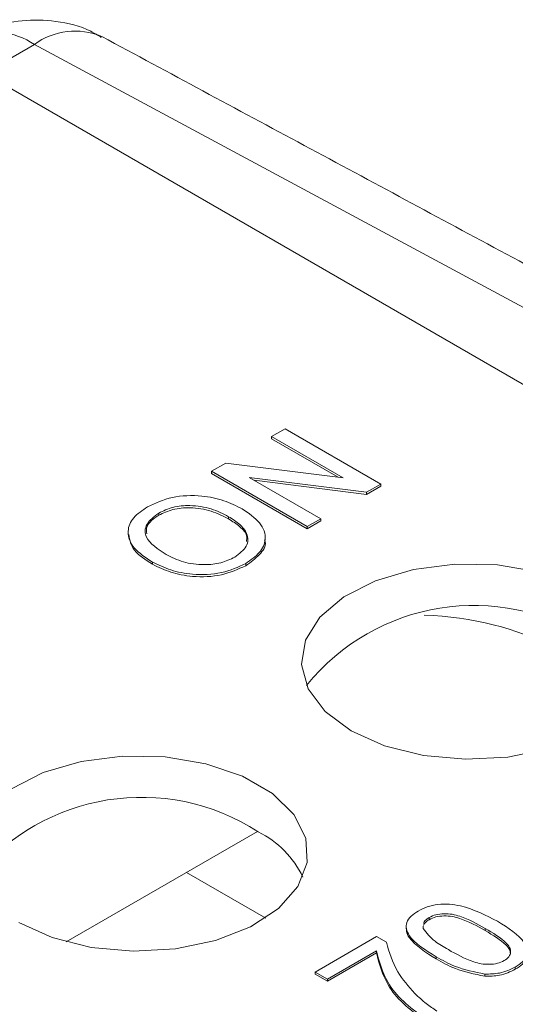
# Model space of a CAD drawing. Extents: x 0 to 39.6, y -0.4 to 12.
# Drawn here: x 38.7 to 38.9, y 9.8 to 10.1 of the extents above; entities that cross this region are included whole.
import ezdxf

# ---------------------------------------------------------------- set-up
doc = ezdxf.new("R2010")
doc.units = 0
doc.header["$MEASUREMENT"] = 0
doc.layers.get('0').update_dxf_attribs({"linetype": 'CONTINUOUS'})

msp = doc.modelspace()

# ---------------------------------------------------------------- linework, layer by layer
at = {"color": 7, "linetype": 'Continuous', "lineweight": 15}
for p, q in [((38.6823273145508, 10.1129580505782), (38.70078657637904, 10.12361435560582)), ((38.99915069206197, 9.963193122405192), (38.70078657637904, 10.12361435560582)), ((39.23668442929574, 9.79294328292322), (38.68337336324053, 10.11236296231785)), ((38.7882965114408, 9.978987307785538), (38.79328252302861, 9.98186567100749)), ((38.81467853038517, 9.963757292428951), (38.7882965114408, 9.978987307785538)), ((38.7882965114408, 9.978987307785538), (38.7882965114408, 9.978170798180464)), ((38.79328252302861, 9.98186567100749), (38.82863785906796, 9.961455469955318)), ((38.81286997012143, 9.963984842440693), (38.7882965114408, 9.978170798180464)), ((38.76608613861197, 9.966165532470612), (38.771355428046, 9.969207428512302)), ((38.771355428046, 9.969207428512302), (38.81467853038517, 9.963757292428951)), ((38.80144147465133, 9.94575533141844), (38.76608613861197, 9.966165532470612)), ((38.76608613861197, 9.966165532470612), (38.76608613861197, 9.965349022865539)), ((38.80144147465133, 9.944938821813363), (38.76608613861197, 9.965349022865539)), ((38.82336856963394, 9.958413573913631), (38.78004557100256, 9.963863650127745)), ((38.78004557100256, 9.963863650127745), (38.80642748623913, 9.948633694640392)), ((38.82336856963394, 9.957597064308555), (38.7818541312663, 9.962819577554406)), ((38.82863785906796, 9.961455469955318), (38.82336856963394, 9.958413573913631)), ((38.82863785906796, 9.960638960350241), (38.82336856963394, 9.957597064308555)), ((38.82863785906796, 9.961455469955318), (38.82863785906796, 9.960638960350241)), ((38.82336856963394, 9.958413573913631), (38.82336856963394, 9.957597064308555)), ((38.74664497136615, 9.950755610058083), (38.74664497136615, 9.949939100453008)), ((38.7724532787801, 9.949406396942386), (38.7724532787801, 9.948589887337313)), ((38.80642748623913, 9.948633694640392), (38.80144147465133, 9.94575533141844)), ((38.80642748623913, 9.947817185035316), (38.80144147465133, 9.944938821813363)), ((38.80642748623913, 9.948633694640392), (38.80642748623913, 9.947817185035316)), ((38.80144147465133, 9.94575533141844), (38.80144147465133, 9.944938821813363)), ((38.74434317682211, 9.932663665584982), (38.74434317682211, 9.93184715597991)), ((38.77877779504384, 9.932148490804163), (38.77877779504384, 9.931331981199087)), ((38.78308970595419, 9.833302429910741), (38.71249601626996, 9.792549560305261)), ((38.75692723641508, 9.818199090184866), (38.7861283962465, 9.80134146554321)), ((38.8464425691384, 9.801546864392538), (38.8464425691384, 9.800730354787461)), ((38.86711614798431, 9.797519610520501), (38.86711614798431, 9.79670310091543)), ((38.804337774139, 9.78142693933395), (38.82700145374647, 9.79451040308199)), ((38.82700145374647, 9.79451040308199), (38.83067011704882, 9.79239252883777)), ((38.82700145374647, 9.78927699363508), (38.80887053080205, 9.778810234610493)), ((38.82700145374647, 9.788460484030004), (38.80887053080205, 9.777993725005416)), ((38.82700145374647, 9.78927699363508), (38.82700145374647, 9.788460484030004)), ((38.84899938115411, 9.787044619475886), (38.84899938115411, 9.786228109870812)), ((38.87822133439872, 9.783258608692673), (38.87822133439872, 9.782442099087596)), ((38.80887053080205, 9.778810234610493), (38.804337774139, 9.78142693933395)), ((38.804337774139, 9.78142693933395), (38.804337774139, 9.780610429728874)), ((38.80887053080205, 9.777993725005416), (38.804337774139, 9.780610429728874)), ((38.80887053080205, 9.778810234610493), (38.80887053080205, 9.777993725005416)), ((38.86691785867734, 9.7806664204216), (38.86691785867734, 9.779849910816527))]:
    msp.add_line(p, q, dxfattribs=at)
at = {"color": 7, "linetype": 'Continuous', "lineweight": 15, "flags": 128}
for points in [[(38.88663343675278, 9.929066619090538), (38.87158890968707, 9.931589838001061), (38.8559299657808, 9.931873917528662), (38.84064058460747, 9.929901016640834), (38.82668151519418, 9.925795064657308), (38.81492981437617, 9.919814038118528), (38.80612382981088, 9.912333766157168), (38.80081689444671, 9.903824312084282), (38.7993425325573, 9.89482030818258), (38.80179335520497, 9.88588745886856), (38.80801530445795, 9.877587128039067), (38.81761750563111, 9.870440836614002)], [(38.81761750563111, 9.870440836614002), (38.82999658676424, 9.86489760386776), (38.84437473938333, 9.861305749018795), (38.85984856487278, 9.8598909192198), (38.87544564707843, 9.86074205022172), (38.89018615473861, 9.863805618927053)], [(38.69500522969964, 9.799658276367921), (38.70738431083277, 9.79411504362168), (38.72176241159796, 9.790523158838093), (38.73723623708741, 9.789108329039099), (38.75283331929305, 9.789959460041022), (38.76757382695323, 9.793023028746354), (38.78053144202932, 9.798106615428708), (38.79089190275684, 9.804890787776284), (38.79800439085864, 9.812949187020735), (38.80142202943947, 9.821775499028249), (38.80092993594493, 9.830815214929576), (38.79655901529837, 9.839500295407987), (38.78858409316059, 9.847284972502766), (38.77750613004276, 9.853680144485624), (38.76402110896741, 9.858284028909836), (38.7489765819017, 9.860807247820365), (38.73331763799543, 9.861091327347962), (38.7180282568221, 9.859118426460135), (38.7040691874088, 9.855012474476604), (38.6923174865908, 9.84903144793783)]]:
    msp.add_lwpolyline(points, dxfattribs=at)
at = {"color": 7, "linetype": 'Continuous', "lineweight": 15}
for centre, radius, start, end in [((38.68639491551212, 10.10275604386689), 0.0253414496646755, 55.39539306365439, 114.6399091125515), ((38.71579007334802, 10.10326338586557), 0.0252837277842236, 67.0338853904444, 126.3990297511274), ((38.86288516302697, 9.837372842945548), 0.0792886553629463, 57.0542780217934, 141.0882566578294), ((38.74027289623342, 9.76659022546572), 0.0792886984231157, 57.05430605568333, 141.0882286239385), ((38.76750759606252, 9.801102732624429), 0.0357490732764984, 25.32286214407659, 63.61667865692071)]:
    msp.add_arc(centre, radius, start, end, dxfattribs=at)
msp.add_ellipse((38.83875856671254, 9.870600931903219), major_axis=(0.0749973376660726, 0.001114280637176), ratio=0.5671245594180006, start_param=0.7769676855068997, end_param=1.485214079053407, dxfattribs=at)
for points, knots in [([(38.72547276543451, 10.1262236713942), (38.72421736566039, 10.12701168920728), (38.71915092882579, 10.13019190522837), (38.70904302508098, 10.13251694455181), (38.69635255055365, 10.13287540669814), (38.68505727609752, 10.13053580575237), (38.67868979248079, 10.12712176647151), (38.67591433553661, 10.12563365600273)], [0, 0, 0, 0, 0.0854638380805713, 0.3449077705797618, 0.5837509000550726, 0.818565460943334, 1, 1, 1, 1]), ([(38.74253720925329, 9.953094282046832), (38.74544445944228, 9.95442056940782), (38.75125299454548, 9.95707042277178), (38.7619779247414, 9.95749015542053), (38.77094285340739, 9.955557947596006), (38.77529607308751, 9.953362875209859), (38.77747465472652, 9.952264344754667)], [0, 0, 0, 0, 0.2795737502618886, 0.5585738539036914, 0.7790869821581615, 1, 1, 1, 1]), ([(38.74434317682211, 9.932663665584986), (38.74185963054634, 9.934294509182735), (38.73690626977597, 9.93754717927731), (38.73462335299248, 9.943644919970431), (38.73680105334976, 9.949197698825534), (38.74062384887153, 9.95179453216464), (38.74253720925329, 9.953094282046832)], [0, 0, 0, 0, 0.2805797221851074, 0.5596080904106927, 0.7795779482689984, 1, 1, 1, 1]), ([(38.7724532787801, 9.949406396942386), (38.77040319924513, 9.950450236040986), (38.76631412896644, 9.952532268157789), (38.75879641191557, 9.95381424581008), (38.75166402512449, 9.953104608219792), (38.74831829476887, 9.951538752416422), (38.74664497136615, 9.950755610058083)], [0, 0, 0, 0, 0.2807961734027833, 0.5600735324872065, 0.7799765147454409, 1, 1, 1, 1]), ([(38.74664497136615, 9.950755610058083), (38.74492578568324, 9.949455528705798), (38.74149119375091, 9.94685822408168), (38.74139238157987, 9.940630068178073), (38.74635204464325, 9.9374528277782), (38.74938591657462, 9.935509280334529)], [0, 0, 0, 0, 0.2801333713568024, 0.5596509014728444, 1, 1, 1, 1]), ([(38.74664497136615, 9.949939100453008), (38.74476844921843, 9.948638238742404), (38.74182058418615, 9.94659468985428), (38.74212697260857, 9.944007684647392), (38.74223832338368, 9.9430674890854)], [0, 0, 0, 0, 0.6365698996318317, 1, 1, 1, 1]), ([(38.7724532787801, 9.948589887337313), (38.77040319924513, 9.94963372643591), (38.76631412896644, 9.951715758552712), (38.75879641191557, 9.952997736205003), (38.75166402512449, 9.952288098614716), (38.74831829476887, 9.950722242811349), (38.74664497136615, 9.949939100453008)], [0, 0, 0, 0, 0.2807961734027833, 0.5600735324872065, 0.7799765147454409, 1, 1, 1, 1]), ([(38.77747465472652, 9.952264344754667), (38.77984291438941, 9.95063936414536), (38.78456923255058, 9.947396402452576), (38.78673062365058, 9.941392825398093), (38.78428085378182, 9.936005403834784), (38.78061287400606, 9.933434637345307), (38.77877779504384, 9.932148490804163)], [0, 0, 0, 0, 0.280360511553442, 0.5595133836855348, 0.7796259052262082, 1, 1, 1, 1]), ([(38.77467708506115, 9.934491233901001), (38.77636845698442, 9.935753560748008), (38.77975111148779, 9.93827814776224), (38.77972430231108, 9.942932634829212), (38.77679549595019, 9.94665562931553), (38.77390188295244, 9.948488715190113), (38.7724532787801, 9.949406396942386)], [0, 0, 0, 0, 0.2790916729200464, 0.5581686034050718, 0.7788098114449836, 0.9999999999999998, 0.9999999999999998, 0.9999999999999998, 0.9999999999999998]), ([(38.77900740410537, 9.940238607787485), (38.77912413221205, 9.940945316755155), (38.77944625725293, 9.94289556388567), (38.77668962414429, 9.945843473053031), (38.77386656312992, 9.94767365790075), (38.7724532787801, 9.948589887337313)], [0, 0, 0, 0, 0.2210621323077531, 0.6100471465918722, 1, 1, 1, 1]), ([(38.74434317682211, 9.93184715597991), (38.7417670415061, 9.933475569468351), (38.73683025156447, 9.936596187892626), (38.73597358587064, 9.940781719330854), (38.73556394886833, 9.942783140146236)], [0, 0, 0, 0, 0.5218239678952643, 1, 1, 1, 1]), ([(38.78570241647223, 9.940807634946616), (38.78578790525599, 9.94059048853521), (38.78650874816294, 9.938759506229033), (38.78403514809209, 9.935168814896919), (38.78053093969214, 9.93261143198012), (38.77877779504384, 9.931331981199087)], [0, 0, 0, 0, 0.0630005924628014, 0.5312220880459742, 1, 1, 1, 1]), ([(38.74938591657462, 9.935509280334525), (38.75139775811149, 9.934485872368832), (38.75541142333739, 9.932444152437842), (38.7628777820344, 9.931435096722748), (38.76980457969393, 9.932164265670849), (38.77305248405297, 9.933715371249697), (38.77467708506115, 9.934491233901001)], [0, 0, 0, 0, 0.2806411651427588, 0.5598848939388609, 0.7798545258778277, 0.9999999999999998, 0.9999999999999998, 0.9999999999999998, 0.9999999999999998]), ([(38.77877779504384, 9.932148490804163), (38.77593001325234, 9.930843104865694), (38.77023896254697, 9.92823440163285), (38.75975296664388, 9.927764796166976), (38.75086215987155, 9.929503585622754), (38.74651673688101, 9.931610031369843), (38.74434317682211, 9.932663665584986)], [0, 0, 0, 0, 0.2796042356278778, 0.5587653826374293, 0.779296528096513, 0.9999999999999998, 0.9999999999999998, 0.9999999999999998, 0.9999999999999998]), ([(38.77877779504384, 9.931331981199087), (38.77593001325234, 9.930026595260617), (38.77023896254697, 9.927417892027773), (38.75975296664388, 9.926948286561903), (38.75086215987155, 9.928687076017681), (38.74651673688101, 9.930793521764766), (38.74434317682211, 9.93184715597991)], [0, 0, 0, 0, 0.2796042356278778, 0.5587653826374293, 0.779296528096513, 0.9999999999999998, 0.9999999999999998, 0.9999999999999998, 0.9999999999999998]), ([(38.84241269158073, 9.803930498177966), (38.84347828667467, 9.804471471997026), (38.84560840778125, 9.805552876891475), (38.84962218261963, 9.806478392713984), (38.85393173903959, 9.806597319851129), (38.86210163123942, 9.80511878313406), (38.86741612508141, 9.802344820947955), (38.87166306076159, 9.800128083223928)], [0, 0, 0, 0, 0.1253850241775084, 0.2506442531201505, 0.3756924672757822, 0.5011013249867189, 1, 1, 1, 1]), ([(38.84899938115411, 9.787044619475886), (38.84505372252474, 9.789477314743532), (38.84011721983144, 9.792520914778095), (38.83786545122137, 9.797287703709316), (38.83798506338928, 9.799769143794926), (38.83958748493252, 9.802094383406033), (38.8414703286711, 9.80331805219636), (38.84241269158073, 9.803930498177966)], [0, 0, 0, 0, 0.4991660323811172, 0.624517905556436, 0.7495921526703531, 0.8746709231518888, 1, 1, 1, 1]), ([(38.8464425691384, 9.801546864392538), (38.84595281273982, 9.801232111467426), (38.84497366158971, 9.800602838037786), (38.84451884045196, 9.79979876055318), (38.84429151387661, 9.799396870302886)], [0, 0, 0, 0, 0.5001846737587098, 1, 1, 1, 1]), ([(38.8464425691384, 9.800730354787461), (38.84595281273982, 9.800415601862351), (38.84497366158971, 9.79978632843271), (38.84451884045196, 9.798982250948104), (38.84429151387661, 9.798580360697812)], [0, 0, 0, 0, 0.5001846737587098, 1, 1, 1, 1]), ([(38.86711614798431, 9.797519610520501), (38.8641855042318, 9.799173616072277), (38.86052171476406, 9.801241396611964), (38.8549778749098, 9.802802947516614), (38.85191442374979, 9.803003299584844), (38.84881705564883, 9.80268330191819), (38.84723417374546, 9.801925729118445), (38.8464425691384, 9.801546864392538)], [0, 0, 0, 0, 0.5003786785405512, 0.625556119113015, 0.7505240603957278, 0.8752362366893256, 1, 1, 1, 1]), ([(38.86711614798431, 9.79670310091543), (38.8641855042318, 9.798357106467204), (38.86052171476406, 9.80042488700689), (38.8549778749098, 9.801986437911538), (38.85191442374979, 9.802186789979771), (38.84881705564883, 9.801866792313113), (38.84723417374546, 9.801109219513368), (38.8464425691384, 9.800730354787463)], [0, 0, 0, 0, 0.5003786785405512, 0.625556119113015, 0.7505240603957278, 0.8752362366893256, 1, 1, 1, 1]), ([(38.84899938115411, 9.786228109870812), (38.8451551864837, 9.788659484791637), (38.84034562764281, 9.79170143291045), (38.83795229840713, 9.795977102377297), (38.83809419127418, 9.79709971553609), (38.83813293008731, 9.79740620522989)], [0, 0, 0, 0, 0.7432567961437507, 0.9299053771829552, 1, 1, 1, 1]), ([(38.84416208654654, 9.79743375803524), (38.84548723671425, 9.79581785100656), (38.84786178664366, 9.792922290930179), (38.85178438938634, 9.790666459870724), (38.85351792984904, 9.789669526284754)], [0, 0, 0, 0, 0.5580637203345696, 1, 1, 1, 1]), ([(38.87414188451432, 9.785613624983014), (38.8747844865536, 9.786073954560656), (38.87607024018935, 9.786995007392605), (38.87660214328771, 9.788776442012527), (38.87627351647243, 9.790542154408062), (38.8735343009537, 9.793724026533202), (38.86996840808232, 9.795832833529175), (38.86711614798431, 9.797519610520501)], [0, 0, 0, 0, 0.1246564272050345, 0.2494194613472652, 0.3743886804904717, 0.4995906304943717, 0.9999999999999998, 0.9999999999999998, 0.9999999999999998, 0.9999999999999998]), ([(38.87166306076159, 9.800128083223928), (38.87559945434313, 9.797695965831444), (38.88052453199423, 9.794652985812682), (38.88278408812506, 9.789892473017497), (38.88266494646934, 9.787411587371343), (38.88104762661292, 9.7850913841922), (38.87916401141216, 9.783869909720046), (38.87822133439872, 9.783258608692673)], [0, 0, 0, 0, 0.4990935728663917, 0.624448381651774, 0.7495475946668836, 0.8746581969765129, 1, 1, 1, 1]), ([(38.87641764840143, 9.788154821642612), (38.87637027199654, 9.78867664947952), (38.8762693014794, 9.789788790147128), (38.87347426256713, 9.792904315985627), (38.86994172671539, 9.795014901408832), (38.86711614798431, 9.79670310091543)], [0, 0, 0, 0, 0.150317101311354, 0.3203619078602296, 1, 1, 1, 1]), ([(38.83067011704882, 9.79239252883777), (38.83172819543483, 9.788692126349513), (38.83361880151839, 9.782080136587314), (38.83885879733325, 9.7761140816256), (38.8411662275742, 9.773486931504848)], [0, 0, 0, 0, 0.5596503656748544, 1, 1, 1, 1]), ([(38.85351792984904, 9.789669526284754), (38.85644053575557, 9.788024575787485), (38.86009445903145, 9.785968012876893), (38.86560264417446, 9.784374517968853), (38.86866348062407, 9.78419776848282), (38.87175521360966, 9.78449147864849), (38.87334647796993, 9.785239646929943), (38.87414188451432, 9.785613624983014)], [0, 0, 0, 0, 0.5003641438459197, 0.6255691838335792, 0.7505379353801687, 0.8753043405419569, 1, 1, 1, 1]), ([(38.84467906991226, 9.764418448435343), (38.84195631474182, 9.76642922757216), (38.83650797196312, 9.770452877626571), (38.82973497215122, 9.77878976290783), (38.82803775580012, 9.785301187684468), (38.82700145374647, 9.78927699363508)], [0, 0, 0, 0, 0.2800607448895453, 0.5604128324087765, 1, 1, 1, 1]), ([(38.84467906991226, 9.763601938830266), (38.84195631474182, 9.765612717967082), (38.83650797196312, 9.769636368021494), (38.82973497215122, 9.777973253302754), (38.82803775580012, 9.784484678079394), (38.82700145374647, 9.788460484030004)], [0, 0, 0, 0, 0.2800607448895453, 0.5604128324087765, 1, 1, 1, 1]), ([(38.86691785867734, 9.7806664204216), (38.86314284277308, 9.78145379712629), (38.85637728591191, 9.782864928099468), (38.85126093354584, 9.785763416839188), (38.84899938115411, 9.787044619475886)], [0, 0, 0, 0, 0.5579756377374491, 1, 1, 1, 1]), ([(38.86691785867734, 9.779849910816527), (38.86314284277308, 9.780637287521213), (38.85637728591191, 9.78204841849439), (38.85126093354584, 9.784946907234112), (38.84899938115411, 9.786228109870812)], [0, 0, 0, 0, 0.5579756377374491, 1, 1, 1, 1]), ([(38.88251354082772, 9.788114080627118), (38.88252891813662, 9.787613140033582), (38.88256940621042, 9.786294175847491), (38.88101378681015, 9.784275281347746), (38.87915272453812, 9.78305353578526), (38.87822133439872, 9.782442099087596)], [0, 0, 0, 0, 0.2342486413457992, 0.6167708757528502, 1, 1, 1, 1]), ([(38.87822133439872, 9.783258608692673), (38.87637434555723, 9.782361064457714), (38.87307446759908, 9.780757488750677), (38.86879989286017, 9.780694259400896), (38.86691785867734, 9.7806664204216)], [0, 0, 0, 0, 0.5597142879007369, 0.9999999999999998, 0.9999999999999998, 0.9999999999999998, 0.9999999999999998]), ([(38.87822133439872, 9.782442099087596), (38.87637434555723, 9.781544554852635), (38.87307446759908, 9.7799409791456), (38.86879989286017, 9.77987774979582), (38.86691785867734, 9.779849910816527)], [0, 0, 0, 0, 0.5597142879007369, 0.9999999999999998, 0.9999999999999998, 0.9999999999999998, 0.9999999999999998]), ([(38.8411662275742, 9.773486931504848), (38.84251389274597, 9.77221796708048), (38.84492080506963, 9.769951613259607), (38.84790050424849, 9.767926413955413), (38.84921182657531, 9.767035153158798)], [0, 0, 0, 0, 0.5599145255628787, 1, 1, 1, 1])]:
    msp.add_open_spline(points, degree=3, knots=knots, dxfattribs=at)
for points in [[(39.02428549511828, 9.965978713699894), (38.7256554467181, 10.12654301857177)], [(38.73536228905797, 9.94358321564587), (38.73536228905797, 9.942766706040793)], [(38.78596396753509, 9.940827032579268), (38.78596396753509, 9.941643542184345)], [(38.83796165666134, 9.798224780323629), (38.83796165666134, 9.797408270718554)], [(38.84421881471124, 9.798294498049636), (38.84416208654654, 9.79743375803524)]]:
    msp.add_open_spline(points, degree=1, dxfattribs=at)

doc.saveas('drawing.dxf')
